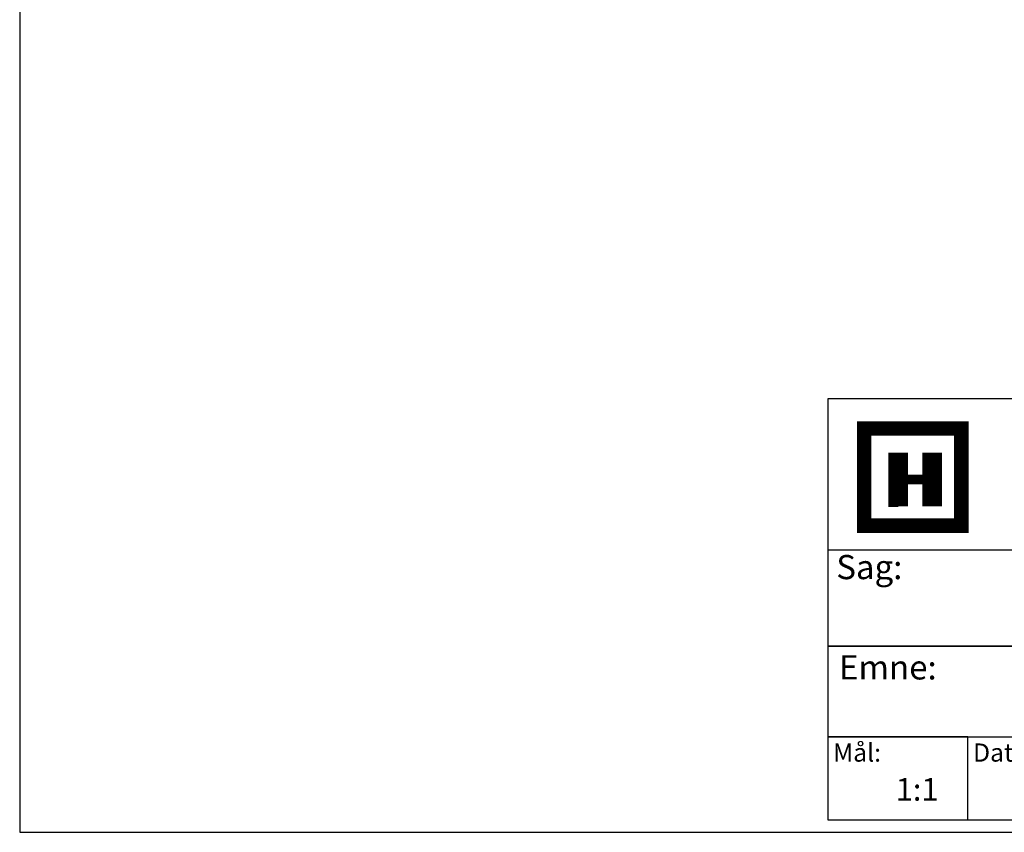
# Model space of a CAD drawing. Extents: x -376 to -180, y -30 to 253.
# Drawn here: x -376 to -289, y -30 to 42 of the extents above; entities that cross this region are included whole.
import ezdxf

# ---------------------------------------------------------------- set-up
doc = ezdxf.new("R2010")
doc.units = 0
doc.header["$LTSCALE"] = 0.2
for name, color, linetype in [('1', 7, 'CONTINUOUS'), ('2', 7, 'CONTINUOUS'), ('HOVED', 7, 'CONTINUOUS')]:
    doc.layers.add(name, color=color, linetype=linetype)
doc.styles.add('ARIAL', font='arial.ttf', dxfattribs={"height": 2.5})
doc.styles.add('DIMTEKST', font='arial.ttf', dxfattribs={"height": 6})

# ---------------------------------------------------------------- blocks, each defined once
blk = doc.blocks.new('A$C57BF1DC4')
at = {"layer": '1', "color": 4}
for p, q in [((0, 0), (-123.396, 0)), ((-123.396, 0), (-123.396, -37.3)), ((0, -13.397), (-123.396, -13.397)), ((-123.396, -13.397), (-123.396, -21.902)), ((-123.396, -21.902), (0, -21.902)), ((0, -21.902), (-123.396, -21.902)), ((-123.396, -21.902), (-123.396, -29.957)), ((-123.396, -29.957), (0, -29.957)), ((-110.998, -29.957), (-123.396, -29.957)), ((-123.396, -29.957), (-123.396, -37.3)), ((-110.998, -37.3), (-110.998, -29.957)), ((-123.396, -37.3), (0, -37.3))]:
    blk.add_line(p, q, dxfattribs=at)
at = {"layer": '1', "color": 7}
for p, q in [((-120.181, -11.232), (-120.181, -2.634)), ((-120.181, -2.634), (-115.881, -2.634)), ((-115.881, -2.634), (-111.582, -2.634)), ((-111.582, -2.634), (-111.582, -11.232)), ((-111.582, -11.232), (-120.181, -11.232))]:
    blk.add_line(p, q, dxfattribs=at)
at = {"layer": 'HOVED', "color": 7}
blk.add_line((-118.031, -9.512), (-117.171, -9.512), dxfattribs=at)
at = {"layer": 'HOVED', "color": 7, "const_width": 1.29}
blk.add_lwpolyline([(-115.881, -2.634), (-111.582, -2.634), (-111.582, -11.232), (-120.181, -11.232), (-120.181, -2.634)], close=True, dxfattribs=at)
at = {"layer": 'HOVED', "color": 1}
for points, const_width in [([(-117.171, -9.512), (-117.171, -4.783)], 1.72), ([(-114.162, -9.512), (-114.162, -4.783)], 1.72), ([(-116.311, -7.148), (-115.022, -7.148)], 0.86)]:
    blk.add_lwpolyline(points, dxfattribs=dict(at, const_width=const_width))
at = {"layer": '1', "color": 7, "style": 'DIMTEKST'}
for s, height, p in [('Sag:', 2.145, (-122.655, -15.978)), ('Emne: ', 2.145, (-122.414, -24.863)), ('Mål:', 1.6087, (-122.941, -32.143)), ('Dato:', 1.6087, (-110.543, -32.143))]:
    blk.add_text(s, height=height, dxfattribs=at).set_placement(p)

msp = doc.modelspace()

# ---------------------------------------------------------------- linework, layer by layer
at = {"layer": 'HOVED', "color": 1}
msp.add_lwpolyline([(-180.49, -30.421), (-180.49, 253.079), (-376.49, 253.079), (-376.49, -30.421)], close=True, dxfattribs=at)
msp.add_lwpolyline([(-180.49, -30.421), (-180.49, 253.079), (-376.49, 253.079), (-376.49, -30.421)], close=True, dxfattribs=at)

# ---------------------------------------------------------------- block references
at = {"layer": '2'}
msp.add_blockref('A$C57BF1DC4', (-181.506, 7.982), dxfattribs=at)

# ---------------------------------------------------------------- texts
at = {"layer": 'HOVED', "color": 1, "insert": (-298.893, -25.617), "char_height": 2, "width": 18.26667, "attachment_point": 1, "style": 'ARIAL'}
msp.add_mtext('{\\f@Arial Unicode MS|b0|i0|c0|p34;\\C256;1:1}', dxfattribs=at)

doc.saveas('drawing.dxf')
